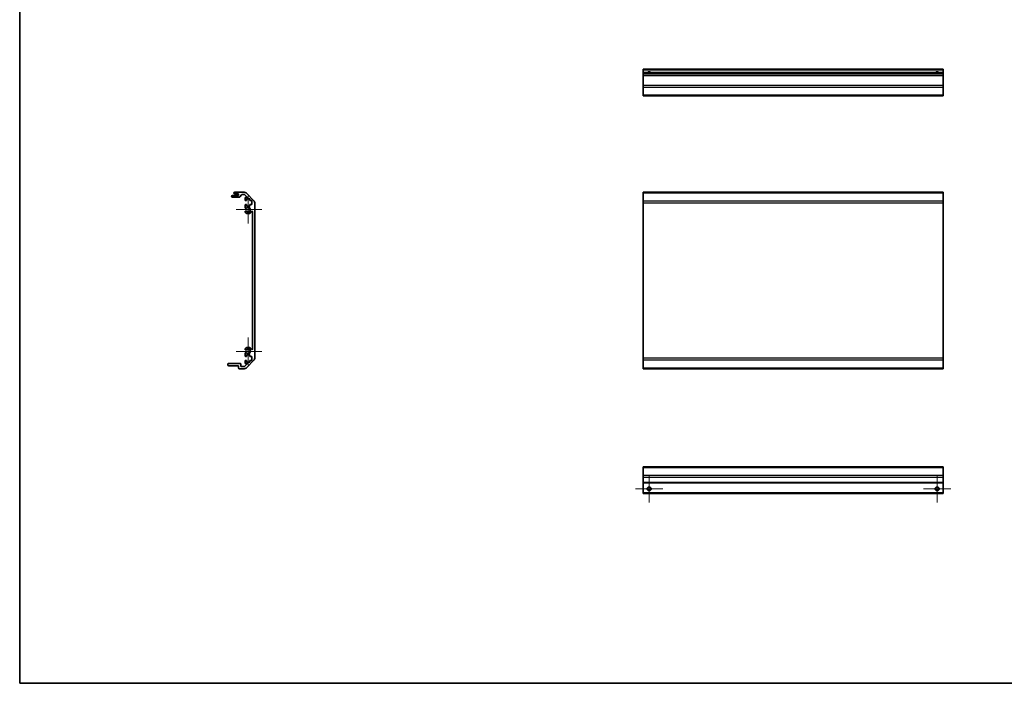
# Model space of a CAD drawing. Units: millimetres. Extents: x 0 to 7860, y -17 to 1405.
# Drawn here: x 5113 to 5947, y 0 to 562 of the extents above; entities that cross this region are included whole.
import ezdxf

# ---------------------------------------------------------------- set-up
doc = ezdxf.new("R2010")
doc.units = ezdxf.units.MM
doc.header["$LTSCALE"] = 4.5
for name, color, linetype, lineweight in [('Border (ISO)', 7, 'Continuous', 35), ('Center Mark (ISO)', 131, 'Continuous', 18), ('Visible (ISO)', 7, 'Continuous', 35), ('Visible Narrow (ISO)', 7, 'Continuous', 25)]:
    doc.layers.add(name, color=color, linetype=linetype, lineweight=lineweight)

# ---------------------------------------------------------------- blocks, each defined once
blk = doc.blocks.new('図面枠 tk図枠')
at = {"layer": 'Border (ISO)'}
for p, q in [((14.5, 289), (14.5, 8)), ((14.5, 8), (405.5, 8))]:
    blk.add_line(p, q, dxfattribs=at)

msp = doc.modelspace()

# ---------------------------------------------------------------- linework, layer by layer
at = {"layer": 'Center Mark (ISO)', "linetype": 'Continuous'}
for p, q in [((5306.4337, 401.1315), (5306.4337, 412.9315)), ((5306.4337, 401.1315), (5296.4337, 401.1315)), ((5306.4337, 401.1315), (5318.2337, 401.1315)), ((5306.4337, 401.1315), (5306.4337, 389.3315)), ((5306.4337, 281.1315), (5306.4337, 292.9315)), ((5306.4337, 281.1315), (5296.4337, 281.1315)), ((5306.4337, 281.1315), (5318.2337, 281.1315)), ((5306.4337, 281.1315), (5306.4337, 269.3315)), ((5646.249, 164.6937), (5646.249, 176.1937)), ((5890.249, 164.6937), (5890.249, 176.1937)), ((5646.249, 164.6937), (5634.749, 164.6937)), ((5646.249, 164.6937), (5657.749, 164.6937)), ((5646.249, 164.6937), (5646.249, 153.1937)), ((5890.249, 164.6937), (5878.749, 164.6937)), ((5890.249, 164.6937), (5901.749, 164.6937)), ((5890.249, 164.6937), (5890.249, 153.1937))]:
    msp.add_line(p, q, dxfattribs=at)
at = {"layer": 'Visible (ISO)'}
for p, q in [((5641.249, 519.6474), (5641.249, 520.1474)), ((5895.249, 520.1474), (5641.249, 520.1474)), ((5641.249, 519.6474), (5641.249, 517.1474)), ((5895.249, 520.1474), (5895.249, 519.6474)), ((5895.249, 517.1474), (5895.249, 519.6474)), ((5641.249, 516.6474), (5641.249, 517.1474)), ((5895.249, 517.1474), (5641.249, 517.1474)), ((5641.249, 516.6474), (5641.249, 515.1474)), ((5641.249, 514.6474), (5641.249, 515.1474)), ((5895.249, 515.1474), (5641.249, 515.1474)), ((5641.249, 514.6474), (5641.249, 506.2758)), ((5895.249, 517.1474), (5895.249, 516.6474)), ((5895.249, 515.1474), (5895.249, 516.6474)), ((5895.249, 515.1474), (5895.249, 514.6474)), ((5895.249, 506.2758), (5895.249, 514.6474)), ((5641.249, 504.8616), (5641.249, 506.2758)), ((5641.249, 504.8616), (5641.249, 498.0332)), ((5895.249, 506.2758), (5895.249, 504.8616)), ((5895.249, 498.0332), (5895.249, 504.8616)), ((5641.249, 497.4474), (5641.249, 498.0332)), ((5641.249, 497.4474), (5895.249, 497.4474)), ((5895.249, 498.0332), (5895.249, 497.4474)), ((5292.4337, 412.2815), (5292.4337, 412.4815)), ((5292.9337, 412.9815), (5298.4337, 412.9815)), ((5299.2092, 411.7815), (5292.9337, 411.7815)), ((5294.4337, 415.1315), (5294.4337, 415.3315)), ((5294.9337, 415.8315), (5303.3053, 415.8315)), ((5298.4337, 414.6315), (5294.9337, 414.6315)), ((5298.4337, 412.9815), (5298.4337, 414.6315)), ((5301.2845, 413.8637), (5299.5829, 411.9494)), ((5303.181, 414.0315), (5301.6582, 414.0315)), ((5305.9381, 411.4815), (5303.5346, 413.8851)), ((5303.9337, 409.3315), (5303.9337, 410.9815)), ((5304.4337, 411.4815), (5305.9381, 411.4815)), ((5305.1837, 408.8315), (5304.4337, 408.8315)), ((5304.7195, 415.2458), (5311.5479, 408.4173)), ((5307.9837, 410.2315), (5305.1837, 410.2315)), ((5305.1837, 410.2315), (5305.1837, 408.8315)), ((5307.9837, 408.8315), (5307.9837, 410.2315)), ((5309.6837, 408.8315), (5307.9837, 408.8315)), ((5309.6837, 405.4315), (5309.6837, 408.8315)), ((5895.249, 415.8315), (5641.249, 415.8315)), ((5641.249, 415.2458), (5641.249, 415.8315)), ((5641.249, 415.2458), (5641.249, 408.4173)), ((5895.249, 415.8315), (5895.249, 415.2458)), ((5895.249, 408.4173), (5895.249, 415.2458)), ((5303.9337, 402.8042), (5303.9337, 404.9315)), ((5304.4337, 405.4315), (5305.1837, 405.4315)), ((5305.1837, 405.4315), (5305.1837, 404.0315)), ((5305.1837, 404.0315), (5307.9837, 404.0315)), ((5307.9837, 404.0315), (5307.9837, 405.4315)), ((5307.9837, 405.4315), (5309.6837, 405.4315)), ((5312.1337, 407.0031), (5312.1337, 275.26)), ((5641.249, 407.0031), (5641.249, 408.4173)), ((5641.249, 407.0031), (5641.249, 275.26)), ((5895.249, 408.4173), (5895.249, 407.0031)), ((5895.249, 275.26), (5895.249, 407.0031)), ((5303.9337, 398.9447), (5303.9337, 399.4589)), ((5310.3337, 283.0058), (5310.3337, 399.2573)), ((5303.9337, 282.8042), (5303.9337, 283.3184)), ((5303.9337, 277.3315), (5303.9337, 279.4589)), ((5305.1837, 276.8315), (5304.4337, 276.8315)), ((5307.9837, 278.2315), (5305.1837, 278.2315)), ((5305.1837, 278.2315), (5305.1837, 276.8315)), ((5307.9837, 276.8315), (5307.9837, 278.2315)), ((5309.6837, 276.8315), (5307.9837, 276.8315)), ((5309.6837, 273.4315), (5309.6837, 276.8315)), ((5289.4337, 269.4315), (5289.4337, 270.4315)), ((5289.9337, 270.9315), (5299.7337, 270.9315)), ((5298.4337, 268.9315), (5289.9337, 268.9315)), ((5298.4337, 266.9315), (5298.4337, 268.9315)), ((5300.2337, 270.4315), (5300.2337, 268.2315)), ((5300.2337, 268.2315), (5303.3881, 268.2315)), ((5303.3881, 268.2315), (5305.9381, 270.7815)), ((5303.9337, 271.2815), (5303.9337, 272.9315)), ((5304.4337, 273.4315), (5305.1837, 273.4315)), ((5305.9381, 270.7815), (5304.4337, 270.7815)), ((5311.5479, 273.8458), (5304.7195, 267.0173)), ((5305.1837, 273.4315), (5305.1837, 272.0315)), ((5305.1837, 272.0315), (5307.9837, 272.0315)), ((5307.9837, 272.0315), (5307.9837, 273.4315)), ((5307.9837, 273.4315), (5309.6837, 273.4315)), ((5641.249, 273.8458), (5641.249, 275.26)), ((5641.249, 273.8458), (5641.249, 267.0173)), ((5641.249, 266.4315), (5641.249, 267.0173)), ((5895.249, 275.26), (5895.249, 273.8458)), ((5895.249, 267.0173), (5895.249, 273.8458)), ((5895.249, 267.0173), (5895.249, 266.4315)), ((5303.3053, 266.4315), (5298.9337, 266.4315)), ((5641.249, 266.4315), (5895.249, 266.4315)), ((5641.249, 182.8079), (5641.249, 183.3937)), ((5895.249, 183.3937), (5641.249, 183.3937)), ((5641.249, 182.8079), (5641.249, 175.9795)), ((5641.249, 174.5652), (5641.249, 175.9795)), ((5895.249, 183.3937), (5895.249, 182.8079)), ((5895.249, 175.9795), (5895.249, 182.8079)), ((5895.249, 175.9795), (5895.249, 174.5652)), ((5641.249, 174.5652), (5641.249, 170.1937)), ((5641.249, 169.6937), (5641.249, 170.1937)), ((5641.249, 169.6937), (5895.249, 169.6937)), ((5641.249, 169.6937), (5641.249, 161.1937)), ((5895.249, 170.1937), (5895.249, 174.5652)), ((5895.249, 170.1937), (5895.249, 169.6937)), ((5895.249, 161.1937), (5895.249, 169.6937)), ((5641.249, 160.6937), (5641.249, 161.1937)), ((5641.249, 160.6937), (5895.249, 160.6937)), ((5645.131, 163.6937), (5647.367, 163.6937)), ((5889.131, 163.6937), (5891.367, 163.6937)), ((5895.249, 161.1937), (5895.249, 160.6937))]:
    msp.add_line(p, q, dxfattribs=at)
for centre in [(5646.249, 164.6937), (5890.249, 164.6937)]:
    msp.add_circle(centre, 1.5, dxfattribs=at)
for centre, radius, start, end in [((5646.249, 516.1474), 1.5, 41.8103149, 138.1896851), ((5890.249, 516.1474), 1.5, 41.8103149, 138.1896851), ((5292.9337, 412.4815), 0.5, 90, 180), ((5292.9337, 412.2815), 0.5, 180, 270), ((5294.9337, 415.3315), 0.5, 90, 180), ((5294.9337, 415.1315), 0.5, 180, 270), ((5299.2092, 412.2815), 0.5, 270, 318.3664607), ((5301.6582, 413.5315), 0.5, 90, 138.3664607), ((5303.181, 413.5315), 0.5, 45, 90), ((5303.3053, 413.8315), 2, 45, 90), ((5304.4337, 410.9815), 0.5, 90, 180), ((5304.4337, 409.3315), 0.5, 180, 270), ((5304.4337, 404.9315), 0.5, 90, 180), ((5304.6913, 403.0613), 0.8, 198.7439012, 312.0797869), ((5306.4337, 401.1315), 1.8, 227.9202131, 132.0797869), ((5310.1337, 407.0031), 2, 0, 45), ((5304.6913, 399.2018), 0.8, 47.9202131, 161.2560988), ((5304.6913, 399.2018), 0.8, 198.7439012, 227.9202131), ((5306.4337, 401.1315), 3.4, 227.9202131, 331.2015551), ((5309.8431, 399.2573), 0.4906, 0, 151.2015551), ((5304.6913, 283.0613), 0.8, 132.0797869, 161.2560988), ((5306.4337, 281.1315), 3.4, 28.7984449, 132.0797869), ((5304.6913, 283.0613), 0.8, 198.7439012, 312.0797869), ((5304.6913, 279.2018), 0.8, 47.9202131, 161.2560988), ((5304.4337, 277.3315), 0.5, 180, 270), ((5306.4337, 281.1315), 1.8, 227.9202131, 132.0797869), ((5309.8431, 283.0058), 0.4906, 208.7984449, 0), ((5289.9337, 270.4315), 0.5, 90, 180), ((5289.9337, 269.4315), 0.5, 180, 270), ((5298.9337, 266.9315), 0.5, 180, 270), ((5299.7337, 270.4315), 0.5, 0, 90), ((5303.3053, 268.4315), 2, 270, 315), ((5304.4337, 272.9315), 0.5, 90, 180), ((5304.4337, 271.2815), 0.5, 180, 270), ((5310.1337, 275.26), 2, 315, 0)]:
    msp.add_arc(centre, radius, start, end, dxfattribs=at)
at = {"layer": 'Visible Narrow (ISO)'}
for p, q in [((5641.249, 519.6474), (5895.249, 519.6474)), ((5641.249, 516.6474), (5895.249, 516.6474)), ((5641.249, 514.6474), (5895.249, 514.6474)), ((5895.249, 506.2758), (5641.249, 506.2758)), ((5641.249, 504.8616), (5895.249, 504.8616)), ((5895.249, 498.0332), (5641.249, 498.0332)), ((5641.249, 415.2458), (5895.249, 415.2458)), ((5895.249, 408.4173), (5641.249, 408.4173)), ((5641.249, 407.0031), (5895.249, 407.0031)), ((5895.249, 275.26), (5641.249, 275.26)), ((5641.249, 273.8458), (5895.249, 273.8458)), ((5895.249, 267.0173), (5641.249, 267.0173)), ((5641.249, 182.8079), (5895.249, 182.8079)), ((5895.249, 175.9795), (5641.249, 175.9795)), ((5641.249, 174.5652), (5895.249, 174.5652)), ((5895.249, 170.1937), (5641.249, 170.1937)), ((5895.249, 161.1937), (5641.249, 161.1937)), ((5647.6632, 164.1937), (5644.8348, 164.1937)), ((5891.6632, 164.1937), (5888.8348, 164.1937))]:
    msp.add_line(p, q, dxfattribs=at)
for centre in [(5646.249, 164.6937), (5890.249, 164.6937), (5890.249, 164.6937)]:
    msp.add_circle(centre, 1.7705, dxfattribs=at)
for centre, radius, start, end in [((5646.249, 516.1474), 1.7705, 34.3892512, 145.6107488), ((5890.249, 516.1474), 1.7705, 34.3892512, 145.6107488), ((5890.249, 516.1474), 1.7705, 34.3892512, 145.6107488), ((5306.4337, 401.1315), 2.179, 211.4888327, 148.5111673), ((5306.4337, 281.1315), 2.179, 211.4888327, 148.5111673)]:
    msp.add_arc(centre, radius, start, end, dxfattribs=at)

# ---------------------------------------------------------------- block references
at = {"xscale": 4, "yscale": 4, "zscale": 4}
msp.add_blockref('図面枠 tk図枠', (5055, -32), dxfattribs=at)

doc.saveas('drawing.dxf')
